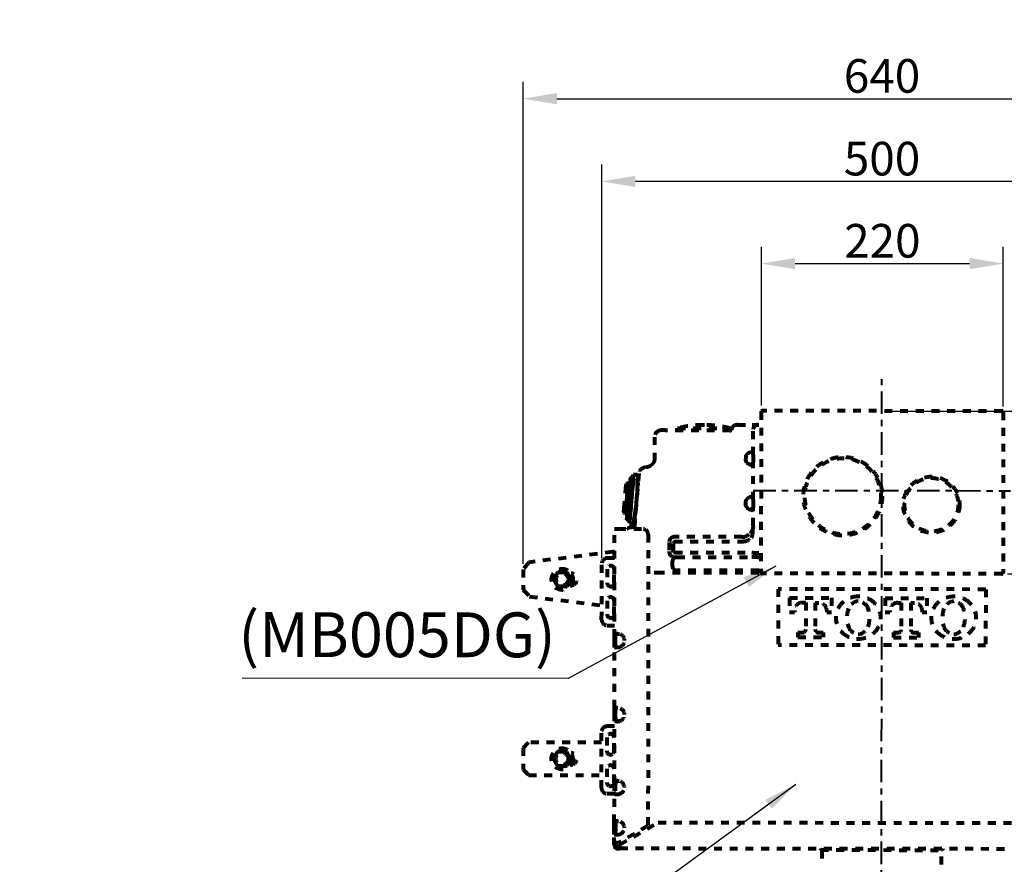
# Model space of a CAD drawing. Units: millimetres. Extents: x -12 to 3235, y -30 to 3013.
# Drawn here: x 1611 to 2490, y 1038 to 1791 of the extents above; entities that cross this region are included whole.
import ezdxf

# ---------------------------------------------------------------- set-up
doc = ezdxf.new("R2010")
doc.units = ezdxf.units.MM
doc.header["$MEASUREMENT"] = 0
doc.linetypes.add('1. CONCEAL TANK', pattern=[14, 7, -7])
doc.linetypes.add('2. CENTER', pattern=[36.5, 20, -5.5, 5.5, -5.5])
for name, color, linetype in [('WH030D (REVISED)$BOARD', 18, 'Continuous'), ('WH030D (REVISED)$CENTER LINES', 18, 'Continuous'), ('WH030D (REVISED)$CONCEAL TANK', 18, 'Continuous'), ('WH030D (REVISED)$DIMENSION AND DETAILS', 18, 'Continuous')]:
    doc.layers.add(name, color=color, linetype=linetype)
doc.styles.add('Arial', font='arial.ttf')
doc.dimstyles.new('Default', dxfattribs={"dimtxt": 30, "dimasz": 30, "dimexe": 15, "dimexo": 5, "dimgap": 5, "dimtad": 1, "dimtoh": 1, "dimdec": 0, "dimzin": 1, "dimdsep": 46, "dimtxsty": 'Arial', "dimcen": 0.5, "dimazin": 0, "dimtfac": 1, "dimtdec": 4, "dimtix": 1, "dimtmove": 1, "dimatfit": 3, "dimfxl": 0, "dimtolj": 1, "dimtzin": 1, "dimarcsym": 0})

# ---------------------------------------------------------------- blocks, each defined once
blk = doc.blocks.new('*D254')
at = {"layer": 'Defpoints', "color": 0}
for p in [(2700.53, 1720.78), (2060.53, 1300.93), (2700.53, 1300.95)]:
    blk.add_point(p, dxfattribs=at)
at = {"layer": 'WH030D (REVISED)$DIMENSION AND DETAILS', "color": 0, "lineweight": -2}
for p, q in [((2060.53, 1305.93), (2060.53, 1735.78)), ((2700.53, 1305.95), (2700.53, 1735.78)), ((2090.53, 1720.78), (2670.53, 1720.78))]:
    blk.add_line(p, q, dxfattribs=at)
at = {"layer": 'WH030D (REVISED)$DIMENSION AND DETAILS', "color": 0}
for points in [[(2090.53, 1725.78), (2090.53, 1715.78), (2060.53, 1720.78)], [(2670.53, 1715.78), (2670.53, 1725.78), (2700.53, 1720.78)]]:
    blk.add_solid(points, dxfattribs=at)
at = {"layer": 'WH030D (REVISED)$DIMENSION AND DETAILS', "color": 0, "insert": (2380.53, 1741.1), "char_height": 30, "attachment_point": 5, "style": 'Arial'}
blk.add_mtext('\\A1;640', dxfattribs=at)
blk = doc.blocks.new('*D255')
at = {"layer": 'Defpoints', "color": 0}
for p in [(2130.54, 1647), (2130.54, 1306.11), (2630.54, 1305.53)]:
    blk.add_point(p, dxfattribs=at)
at = {"layer": 'WH030D (REVISED)$DIMENSION AND DETAILS', "color": 0, "lineweight": -2}
for p, q in [((2130.54, 1311.11), (2130.54, 1662)), ((2630.54, 1310.53), (2630.54, 1662)), ((2600.54, 1647), (2160.54, 1647))]:
    blk.add_line(p, q, dxfattribs=at)
at = {"layer": 'WH030D (REVISED)$DIMENSION AND DETAILS', "color": 0}
for points in [[(2160.54, 1652), (2160.54, 1642), (2130.54, 1647)], [(2600.54, 1642), (2600.54, 1652), (2630.54, 1647)]]:
    blk.add_solid(points, dxfattribs=at)
at = {"layer": 'WH030D (REVISED)$DIMENSION AND DETAILS', "color": 0, "insert": (2380.54, 1667.32), "char_height": 30, "attachment_point": 5, "style": 'Arial'}
blk.add_mtext('\\A1;500', dxfattribs=at)
blk = doc.blocks.new('*D256')
at = {"layer": 'Defpoints', "color": 0}
for p in [(2488.69, 1573.71), (2272.99, 1442.1), (2488.69, 1441.15)]:
    blk.add_point(p, dxfattribs=at)
at = {"layer": 'WH030D (REVISED)$DIMENSION AND DETAILS', "color": 0, "lineweight": -2}
for p, q in [((2272.99, 1447.1), (2272.99, 1588.71)), ((2488.69, 1446.15), (2488.69, 1588.71)), ((2302.99, 1573.71), (2458.69, 1573.71))]:
    blk.add_line(p, q, dxfattribs=at)
at = {"layer": 'WH030D (REVISED)$DIMENSION AND DETAILS', "color": 0}
for points in [[(2302.99, 1578.71), (2302.99, 1568.71), (2272.99, 1573.71)], [(2458.69, 1568.71), (2458.69, 1578.71), (2488.69, 1573.71)]]:
    blk.add_solid(points, dxfattribs=at)
at = {"layer": 'WH030D (REVISED)$DIMENSION AND DETAILS', "color": 0, "insert": (2380.84, 1594.03), "char_height": 30, "attachment_point": 5, "style": 'Arial'}
blk.add_mtext('\\A1;220', dxfattribs=at)
blk = doc.blocks.new('*D257')
at = {"layer": 'Defpoints', "color": 0}
for p in [(2487.69, 1442.15), (2487.53, 1297.15), (2831.87, 1297.15)]:
    blk.add_point(p, dxfattribs=at)
at = {"layer": 'WH030D (REVISED)$DIMENSION AND DETAILS', "color": 0, "lineweight": -2}
for p, q in [((2935.23, 1489.56), (2831.87, 1489.56)), ((2831.87, 1489.56), (2831.87, 1442.15)), ((2492.69, 1442.15), (2846.87, 1442.15)), ((2831.87, 1412.15), (2831.87, 1327.15)), ((2492.53, 1297.15), (2846.87, 1297.15))]:
    blk.add_line(p, q, dxfattribs=at)
at = {"layer": 'WH030D (REVISED)$DIMENSION AND DETAILS', "color": 0}
for points in [[(2836.87, 1412.15), (2826.87, 1412.15), (2831.87, 1442.15)], [(2826.87, 1327.15), (2836.87, 1327.15), (2831.87, 1297.15)]]:
    blk.add_solid(points, dxfattribs=at)
at = {"layer": 'WH030D (REVISED)$DIMENSION AND DETAILS', "color": 0, "insert": (2898.55, 1509.88), "char_height": 30, "attachment_point": 5, "style": 'Arial'}
blk.add_mtext('\\A1;150', dxfattribs=at)
blk = doc.blocks.new('*D259')
at = {"layer": 'Defpoints', "color": 0}
for p in [(2380.69, 1442.27), (2927.66, 1442.27), (2779.48, 388.14)]:
    blk.add_point(p, dxfattribs=at)
at = {"layer": 'WH030D (REVISED)$DIMENSION AND DETAILS', "color": 0, "lineweight": -2}
for p, q in [((2385.69, 1442.27), (2942.66, 1442.27)), ((2927.66, 418.14), (2927.66, 1412.27)), ((2784.48, 388.14), (2942.66, 388.14))]:
    blk.add_line(p, q, dxfattribs=at)
at = {"layer": 'WH030D (REVISED)$DIMENSION AND DETAILS', "color": 0}
for points in [[(2932.66, 1412.27), (2922.66, 1412.27), (2927.66, 1442.27)], [(2922.66, 418.14), (2932.66, 418.14), (2927.66, 388.14)]]:
    blk.add_solid(points, dxfattribs=at)
at = {"layer": 'WH030D (REVISED)$DIMENSION AND DETAILS', "color": 0, "insert": (2907.34, 915.21), "char_height": 30, "attachment_point": 5, "rotation": 90, "style": 'Arial'}
blk.add_mtext('\\A1;1060', dxfattribs=at)

msp = doc.modelspace()

# ---------------------------------------------------------------- linework, layer by layer
at = {"layer": 'WH030D (REVISED)$BOARD', "color": 0}
msp.add_open_spline([(0.5, 3000.23), (1600.5, 3000.23), (3200.5, 3000.23), (3200.5, 1500.23), (3200.5, 0.23), (1600.5, 0.23), (0.5, 0.23), (0.5, 1500.23), (0.5, 3000.23)], degree=2, knots=[0, 0, 0, 1, 1, 2, 2, 3, 3, 4, 4, 4], dxfattribs=at)
at = {"layer": 'WH030D (REVISED)$CENTER LINES', "color": 0, "linetype": '2. CENTER', "lineweight": 40}
msp.add_line((2265.75, 1371.46), (2495.1, 1371.2), dxfattribs=at)
msp.add_open_spline([(2379.42, 308.3), (2379.97, 891.65), (2380.52, 1474.99)], degree=2, dxfattribs=at)
at = {"layer": 'WH030D (REVISED)$CONCEAL TANK', "color": 0, "linetype": '1. CONCEAL TANK', "lineweight": 80}
for p, q in [((2272.69, 1441.4), (2272.53, 1298.4)), ((2487.69, 1442.15), (2273.69, 1442.4)), ((2488.69, 1441.15), (2488.53, 1298.15)), ((2245.17, 1424.98), (2187.17, 1425.04)), ((2198.18, 1427.03), (2198.17, 1425.03)), ((2198.18, 1427.03), (2245.18, 1426.98)), ((2222.1, 1429.71), (2221.26, 1429.71)), ((2245.17, 1424.98), (2245.18, 1426.98)), ((2245.17, 1424.92), (2245.17, 1424.98)), ((2251.68, 1429.97), (2264.68, 1429.96)), ((2265.65, 1403.29), (2265.68, 1425.95)), ((2269.68, 1429.95), (2270.68, 1429.95)), ((2177.67, 1419.06), (2177.65, 1400.06)), ((2264.98, 1406.03), (2262.49, 1405.11)), ((2258.93, 1401.65), (2258.92, 1398.27)), ((2265.6, 1363.29), (2265.64, 1396.62)), ((2265.66, 1398.26), (2265.64, 1396.62)), ((2265.65, 1403.29), (2265.66, 1401.64)), ((2265.66, 1401.64), (2265.66, 1398.26)), ((2262.48, 1394.8), (2264.96, 1393.88)), ((2155.8, 1379.09), (2155.68, 1379.1)), ((2156.13, 1379.84), (2155.72, 1379.58)), ((2155.73, 1379.66), (2155.94, 1379.08)), ((2156.21, 1380.72), (2155.85, 1381.04)), ((2156.13, 1381.01), (2155.85, 1381.04)), ((2155.85, 1381.04), (2155.85, 1381.04)), ((2155.89, 1381.52), (2156.3, 1381.77)), ((2156.22, 1381.49), (2155.89, 1381.52)), ((2158.71, 1383.82), (2157.43, 1383.93)), ((2162.05, 1385.3), (2158.86, 1385.57)), ((2163.67, 1386.57), (2159.66, 1339.57)), ((2163.23, 1381.38), (2162.61, 1381.43)), ((2162.92, 1381.41), (2162.91, 1383.61)), ((2156.16, 1377.52), (2154.17, 1377.69)), ((2155.85, 1377.55), (2155.61, 1378.22)), ((2155.61, 1378.22), (2155.87, 1378.2)), ((2156.01, 1378.39), (2155.92, 1378.02)), ((2156.8, 1376.57), (2156.79, 1376.46)), ((2156.79, 1376.46), (2158.07, 1376.35)), ((2158.16, 1377.45), (2157.72, 1372.26)), ((2162.4, 1377.6), (2162.22, 1372.38)), ((2162.43, 1378.04), (2162.94, 1377.99)), ((2162.93, 1377.92), (2162.93, 1377.99)), ((2258.88, 1361.65), (2258.88, 1358.27)), ((2264.93, 1366.03), (2262.44, 1365.11)), ((2265.6, 1363.29), (2265.61, 1361.64)), ((2265.61, 1361.64), (2265.61, 1358.26)), ((2156.36, 1356.3), (2155.93, 1351.23)), ((2160.77, 1355.38), (2160.07, 1350.33)), ((2262.43, 1354.8), (2264.91, 1353.88)), ((2265.58, 1339.95), (2265.6, 1356.62)), ((2265.61, 1358.26), (2265.6, 1356.62)), ((2151.88, 1350.79), (2153.5, 1350.65)), ((2153.22, 1345.67), (2152.91, 1346.53)), ((2152.91, 1346.53), (2153.19, 1346.5)), ((2153.27, 1346.34), (2152.96, 1347.2)), ((2152.96, 1347.2), (2153.25, 1347.18)), ((2153.03, 1347.97), (2153.24, 1347.38)), ((2153.09, 1348.64), (2153.4, 1347.78)), ((2153.43, 1349.32), (2153.15, 1349.34)), ((2153.41, 1349.9), (2153.18, 1349.34)), ((2153.54, 1349.99), (2153.2, 1350.02)), ((2153.52, 1349.6), (2153.48, 1349.32)), ((2154.03, 1344.09), (2155.31, 1343.98)), ((2156, 1352.13), (2154.72, 1352.24)), ((2159.95, 1346.12), (2159.49, 1343.48)), ((2159.54, 1344.06), (2159.95, 1346.32)), ((2159.61, 1346.35), (2160.23, 1346.3)), ((2159.87, 1345.65), (2160.18, 1345.62)), ((2160.52, 1349.68), (2160.01, 1349.73)), ((2141.96, 1240.64), (2142.07, 1337.1)), ((2142.07, 1337.1), (2145.07, 1337.09)), ((2145.07, 1337.09), (2167.07, 1337.07)), ((2155.16, 1342.23), (2158.24, 1341.97)), ((2156.77, 1338.7), (2157.62, 1338.74)), ((2158.58, 1338.66), (2157.62, 1338.74)), ((2172.07, 1332.06), (2171.77, 1072.31)), ((2255.57, 1329.97), (2195.57, 1330.04)), ((2190.56, 1325.04), (2190.55, 1317.04)), ((2194.55, 1317.04), (2194.56, 1325.04)), ((2195.56, 1326.04), (2255.56, 1325.97)), ((2140.55, 1316.61), (2065.5, 1307.31)), ((2142.04, 1311.1), (2135.54, 1311.1)), ((2142.05, 1316.61), (2140.55, 1316.61)), ((2195.54, 1312.04), (2197.54, 1312.03)), ((2195.55, 1316.04), (2264.55, 1315.96)), ((2196.54, 1311.91), (2197.54, 1312.03)), ((2197.54, 1312.03), (2264.54, 1311.96)), ((2265.55, 1315.95), (2264.55, 1315.96)), ((2265.55, 1315.95), (2269.55, 1315.95)), ((2269.54, 1311.95), (2270.54, 1311.95)), ((2269.55, 1315.95), (2270.55, 1315.95)), ((2060.53, 1300.93), (2060.51, 1282.69)), ((2065.5, 1307.31), (2060.53, 1300.93)), ((2130.48, 1256.11), (2130.54, 1306.11)), ((2135.28, 1301.1), (2135.27, 1289.1)), ((2141.77, 1289.1), (2141.78, 1301.1)), ((2193.54, 1304.04), (2193.54, 1308.04)), ((2270.53, 1299.95), (2197.53, 1300.03)), ((2087.81, 1292.16), (2088.02, 1292.52)), ((2088.01, 1291.8), (2087.81, 1292.16)), ((2091.34, 1286.02), (2088.01, 1291.8)), ((2088.02, 1292.52), (2091.36, 1298.29)), ((2091.36, 1298.29), (2091.57, 1298.66)), ((2091.57, 1298.66), (2091.98, 1298.65)), ((2091.98, 1298.65), (2098.65, 1298.65)), ((2098.65, 1298.65), (2099.07, 1298.65)), ((2099.07, 1298.65), (2099.28, 1298.28)), ((2102.61, 1291.78), (2099.27, 1286.01)), ((2099.28, 1298.28), (2102.61, 1292.5)), ((2102.61, 1292.5), (2102.82, 1292.14)), ((2102.82, 1292.14), (2102.61, 1291.78)), ((2184.35, 1298.05), (2172.03, 1298.06)), ((2270.53, 1297.95), (2184.35, 1298.05)), ((2487.53, 1297.15), (2273.53, 1297.4)), ((2060.51, 1282.69), (2066.22, 1276.97)), ((2091.55, 1285.66), (2091.34, 1286.02)), ((2091.97, 1285.65), (2091.55, 1285.66)), ((2098.64, 1285.65), (2091.97, 1285.65)), ((2099.06, 1285.65), (2098.64, 1285.65)), ((2099.27, 1286.01), (2099.06, 1285.65)), ((2288.01, 1283.45), (2287.95, 1233.45)), ((2473.01, 1283.24), (2288.01, 1283.45)), ((2473.01, 1283.24), (2472.95, 1233.24)), ((2066.22, 1276.97), (2130.49, 1268.85)), ((2298.13, 1275.62), (2298.11, 1263.02)), ((2298.13, 1275.62), (2335.48, 1275.58)), ((2335.48, 1275.58), (2335.46, 1262.98)), ((2383.27, 1275.53), (2383.25, 1262.93)), ((2383.27, 1275.53), (2420.62, 1275.48)), ((2420.62, 1275.48), (2420.6, 1262.88)), ((2135.25, 1273.1), (2135.24, 1261.1)), ((2141.74, 1261.1), (2141.75, 1273.1)), ((2309.37, 1271.38), (2312.57, 1271.38)), ((2312.57, 1271.38), (2312.54, 1247.35)), ((2321.03, 1271.37), (2321, 1247.34)), ((2321.03, 1271.37), (2324.22, 1271.36)), ((2394.51, 1271.28), (2397.71, 1271.28)), ((2397.71, 1271.28), (2397.68, 1247.25)), ((2406.17, 1271.27), (2406.14, 1247.24)), ((2406.17, 1271.27), (2409.36, 1271.27)), ((2298.11, 1263.02), (2302.34, 1263.02)), ((2302.34, 1264.37), (2302.34, 1263.02)), ((2331.23, 1264.34), (2331.23, 1262.99)), ((2331.23, 1262.99), (2335.46, 1262.98)), ((2383.25, 1262.93), (2387.48, 1262.92)), ((2387.48, 1264.27), (2387.48, 1262.92)), ((2416.37, 1264.24), (2416.37, 1262.89)), ((2416.37, 1262.89), (2420.6, 1262.88)), ((2135.47, 1251.1), (2141.97, 1251.1)), ((2141.96, 1236.9), (2141.96, 1240.64)), ((2142.96, 1236.9), (2142.96, 1240.64)), ((2144.97, 1243.46), (2146.39, 1243.46)), ((2305.52, 1244.75), (2305.51, 1240.52)), ((2305.51, 1240.52), (2328.01, 1240.49)), ((2305.52, 1244.75), (2309.93, 1244.74)), ((2323.61, 1244.72), (2328.02, 1244.72)), ((2328.02, 1244.72), (2328.01, 1240.49)), ((2390.66, 1244.65), (2390.65, 1240.42)), ((2390.65, 1240.42), (2413.15, 1240.39)), ((2390.66, 1244.65), (2395.07, 1244.64)), ((2408.75, 1244.63), (2413.16, 1244.62)), ((2413.16, 1244.62), (2413.15, 1240.39)), ((2141.89, 1177.86), (2141.95, 1231.29)), ((2141.95, 1233.94), (2141.96, 1236.9)), ((2141.95, 1231.29), (2141.95, 1233.94)), ((2142.72, 1231.6), (2144.95, 1231.59)), ((2142.95, 1233.94), (2142.96, 1236.9)), ((2142.95, 1231.6), (2142.95, 1233.94)), ((2472.95, 1233.24), (2287.95, 1233.45)), ((2141.89, 1175.22), (2141.89, 1177.86)), ((2144.89, 1177.55), (2142.65, 1177.56)), ((2142.89, 1175.21), (2142.89, 1177.56)), ((2141.81, 1109.6), (2141.88, 1168.56)), ((2141.88, 1172.25), (2141.89, 1175.22)), ((2141.88, 1168.56), (2141.88, 1172.25)), ((2142.88, 1172.25), (2142.89, 1175.21)), ((2142.88, 1168.56), (2142.88, 1172.25)), ((2141.87, 1161.1), (2135.37, 1161.1)), ((2146.3, 1165.72), (2144.88, 1165.72)), ((2130.31, 1106.11), (2130.36, 1156.11)), ((2135.11, 1151.1), (2135.1, 1139.1)), ((2141.6, 1139.1), (2141.61, 1151.1)), ((2060.35, 1141.69), (2060.33, 1122.69)), ((2065.35, 1146.69), (2060.35, 1141.69)), ((2130.35, 1146.61), (2065.35, 1146.69)), ((2087.83, 1132.52), (2091.17, 1138.29)), ((2091.17, 1138.29), (2091.38, 1138.66)), ((2091.38, 1138.66), (2091.8, 1138.65)), ((2091.8, 1138.65), (2098.47, 1138.65)), ((2098.47, 1138.65), (2098.89, 1138.65)), ((2098.89, 1138.65), (2099.1, 1138.28)), ((2099.1, 1138.28), (2102.42, 1132.5)), ((2141.08, 1137.48), (2140.84, 1137.3)), ((2087.62, 1132.16), (2087.83, 1132.52)), ((2087.83, 1131.8), (2087.62, 1132.16)), ((2091.16, 1126.02), (2087.83, 1131.8)), ((2091.37, 1125.66), (2091.16, 1126.02)), ((2091.78, 1125.65), (2091.37, 1125.66)), ((2098.45, 1125.65), (2091.78, 1125.65)), ((2098.87, 1125.65), (2098.45, 1125.65)), ((2099.08, 1126.01), (2098.87, 1125.65)), ((2102.42, 1131.78), (2099.08, 1126.01)), ((2102.42, 1132.5), (2102.63, 1132.14)), ((2102.63, 1132.14), (2102.42, 1131.78)), ((2060.33, 1122.69), (2065.32, 1117.69)), ((2065.32, 1117.69), (2130.32, 1117.61)), ((2135.08, 1123.1), (2135.06, 1111.1)), ((2141.56, 1111.1), (2141.58, 1123.1)), ((2141.8, 1103.6), (2141.81, 1106.6)), ((2141.81, 1106.6), (2141.81, 1109.6)), ((2142.8, 1103.6), (2142.81, 1106.6)), ((2142.81, 1106.6), (2142.81, 1109.6)), ((2144.81, 1112.42), (2146.24, 1112.42)), ((2135.3, 1101.1), (2146.04, 1101.09)), ((2141.77, 1075.37), (2141.8, 1100.6)), ((2142.8, 1103.6), (2141.8, 1103.6)), ((2141.8, 1100.6), (2141.8, 1101.1)), ((2141.8, 1100.6), (2144.8, 1100.59)), ((2146.04, 1101.09), (2147.2, 1101.09)), ((2141.76, 1067.6), (2141.77, 1074.52)), ((2141.77, 1074.52), (2141.77, 1075.37)), ((2142.77, 1074.52), (2142.76, 1067.6)), ((2142.77, 1074.52), (2142.77, 1075.37)), ((2144.77, 1076.59), (2143, 1076.6)), ((2144.77, 1076.56), (2145.37, 1076.56)), ((2171.77, 1072.31), (2145.34, 1057.09)), ((2146.75, 1055.68), (2180.94, 1075.36)), ((2180.94, 1075.36), (2579.6, 1074.9)), ((2141.75, 1055.1), (2141.76, 1064.6)), ((2141.76, 1064.6), (2141.76, 1067.6)), ((2141.76, 1064.6), (2144.76, 1064.59)), ((2142.76, 1064.6), (2142.76, 1067.6)), ((2141.92, 1055.4), (2141.75, 1055.1)), ((2141.75, 1055.1), (2142.75, 1055.1)), ((2141.75, 1055.1), (2141.83, 1054.42)), ((2144.75, 1057.09), (2141.92, 1057.1)), ((2141.92, 1057.1), (2141.92, 1055.4)), ((2142.86, 1055.4), (2141.92, 1055.4)), ((2142.86, 1055.4), (2142.75, 1055.1)), ((2142.75, 1055.1), (2142.86, 1055.4)), ((2142.75, 1055.1), (2142.8, 1054.64)), ((2142.87, 1057.1), (2142.86, 1055.4)), ((2144.75, 1057.09), (2145.34, 1057.09)), ((2146.75, 1055.09), (2146.75, 1055.68)), ((2146.75, 1052.26), (2146.75, 1055.09)), ((2144.07, 1052.17), (2144.74, 1052.09)), ((2144.29, 1053.15), (2144.75, 1053.09)), ((2144.75, 1053.09), (2144.74, 1052.09)), ((2145.05, 1052.26), (2144.74, 1052.09)), ((2615.74, 1051.55), (2144.74, 1052.09)), ((2144.75, 1053.09), (2145.05, 1053.21)), ((2145.05, 1053.21), (2146.75, 1053.21)), ((2145.05, 1053.21), (2145.05, 1052.26)), ((2145.05, 1052.26), (2146.75, 1052.26)), ((2325.74, 1051.89), (2325.74, 1050.89)), ((2325.74, 1050.89), (2434.74, 1050.76)), ((2326.74, 1050.38), (2326.73, 1038.07)), ((2433.73, 1037.94), (2433.74, 1050.26)), ((2434.74, 1050.76), (2434.74, 1051.76))]:
    msp.add_line(p, q, dxfattribs=at)
for points in [[(2157.43, 1383.93), (2157.43, 1383.92), (2157.4, 1383.66), (2157.35, 1383.06), (2157.28, 1382.18), (2157.18, 1381.1), (2157.09, 1379.93), (2156.99, 1378.8), (2156.9, 1377.79), (2156.84, 1377.03), (2156.8, 1376.57)], [(2158.86, 1385.57), (2158.84, 1385.41), (2158.8, 1384.89), (2158.73, 1384.04), (2158.63, 1382.93), (2158.52, 1381.62), (2158.4, 1380.2), (2158.28, 1378.78), (2158.16, 1377.45)], [(2151.88, 1350.79), (2151.89, 1350.91), (2151.93, 1351.38), (2152, 1352.2), (2152.09, 1353.35), (2152.22, 1354.8), (2152.36, 1356.51), (2152.53, 1358.43), (2152.7, 1360.5), (2152.89, 1362.68), (2153.08, 1364.9), (2153.27, 1367.1), (2153.45, 1369.23), (2153.62, 1371.21), (2153.77, 1373.01), (2153.9, 1374.57), (2154.01, 1375.85), (2154.09, 1376.81), (2154.15, 1377.43), (2154.17, 1377.68), (2154.17, 1377.69)], [(2153.92, 1351.22), (2153.92, 1351.26), (2154, 1352.12), (2154.1, 1353.29), (2154.22, 1354.76), (2154.37, 1356.49), (2154.53, 1358.42), (2154.71, 1360.51), (2154.9, 1362.69), (2155.09, 1364.91), (2155.28, 1367.11), (2155.46, 1369.23), (2155.62, 1371.2), (2155.78, 1372.98), (2155.91, 1374.52), (2156.01, 1375.77), (2156.09, 1376.7), (2156.14, 1377.29), (2156.16, 1377.52), (2156.16, 1377.52)], [(2157.72, 1372.26), (2157.69, 1371.9), (2157.66, 1371.52), (2157.63, 1371.14), (2157.59, 1370.74), (2157.56, 1370.35), (2157.52, 1369.95), (2157.49, 1369.55), (2157.46, 1369.17)], [(2157.46, 1369.17), (2157.36, 1367.97), (2157.25, 1366.75), (2157.15, 1365.52), (2157.04, 1364.28), (2156.94, 1363.04), (2156.83, 1361.81), (2156.73, 1360.58), (2156.62, 1359.37)], [(2161.99, 1368.5), (2161.89, 1367.37), (2161.8, 1366.21), (2161.7, 1365.05), (2161.6, 1363.87), (2161.5, 1362.7), (2161.4, 1361.53), (2161.3, 1360.37), (2161.2, 1359.22)], [(2156.62, 1359.37), (2156.59, 1358.98), (2156.56, 1358.58), (2156.52, 1358.19), (2156.49, 1357.79), (2156.45, 1357.4), (2156.42, 1357.02), (2156.39, 1356.65), (2156.36, 1356.3)], [(2154.09, 1344.76), (2154.07, 1344.53), (2154.03, 1344.15), (2154.03, 1344.09)], [(2154.72, 1352.24), (2154.72, 1352.2), (2154.69, 1351.86), (2154.64, 1351.2), (2154.56, 1350.27), (2154.46, 1349.16), (2154.36, 1347.99), (2154.27, 1346.87), (2154.18, 1345.91), (2154.12, 1345.21), (2154.09, 1344.82), (2154.09, 1344.76)], [(2155.93, 1351.23), (2155.82, 1349.92), (2155.7, 1348.51), (2155.57, 1347.09), (2155.46, 1345.75), (2155.36, 1344.6), (2155.29, 1343.7), (2155.24, 1343.13), (2155.22, 1342.91), (2155.22, 1342.91)], [(2159.91, 1346.04), (2160, 1346.16), (2160.06, 1346.31)], [(2155.22, 1342.91), (2155.18, 1342.45), (2155.16, 1342.23), (2155.16, 1342.23)]]:
    msp.add_lwpolyline(points, dxfattribs=at)
for centre, radius in [((2345.61, 1366.31), 35.08), ((2345.61, 1366.31), 33.9), ((2424.6, 1358.72), 25.08), ((2424.6, 1358.72), 23.9), ((2095.31, 1292.15), 9.5), ((2095.31, 1292.15), 9.33), ((2095.31, 1292.15), 5.45), ((2095.13, 1132.15), 9.5), ((2095.13, 1132.15), 9.33), ((2095.13, 1132.15), 5.45)]:
    msp.add_circle(centre, radius, dxfattribs=at)
for centre, radius, start, end in [((2273.69, 1441.4), 1, 89.93396, 179.93396), ((2487.69, 1441.15), 1, 359.93396, 89.93396), ((2183.67, 1419.05), 6, 89.93396, 179.93396), ((2221.15, 1329.71), 100, 89.93396, 103.28058), ((2221.98, 1329.71), 100, 76.58733, 89.93396), ((2269.68, 1425.95), 4, 134.93396, 179.93396), ((2269.68, 1425.95), 4, 89.93396, 134.93396), ((2264.73, 1406.93), 0.926, 285.44148, 358.32618), ((2169.65, 1386.07), 6, 90.00161, 175.126), ((2264.71, 1392.98), 0.926, 1.54682, 74.41368), ((2160.69, 1379.66), 5.04, 186.31827, 198.50328), ((2160.74, 1380.14), 5.04, 186.32364, 200.28829), ((2158.63, 1378.61), 3.08, 145.34278, 160.09817), ((2158.69, 1380.13), 3.01, 190.06752, 200.24929), ((2160.66, 1379.65), 5.01, 158.25277, 163.9471), ((2160.74, 1380.12), 5.04, 149.96491, 163.92689), ((2160.65, 1379.36), 4.65, 168.56611, 174.03313), ((2160.74, 1380.42), 4.65, 163.07417, 187.17703), ((2154, 1375.7), 2, 85.126, 175.126), ((2158.48, 1377.87), 2.62, 172.81115, 187.20271), ((2264.68, 1366.93), 0.926, 285.44628, 358.32521), ((2152.05, 1352.78), 2, 175.126, 265.126), ((2264.67, 1352.98), 0.926, 1.54457, 74.41594), ((2156.05, 1348.45), 3.07, 190.14842, 204.20936), ((2155.84, 1346.95), 2.99, 153.026, 160.20548), ((2156.16, 1349.14), 3.13, 190.24366, 207.64243), ((2156.03, 1347.57), 3.13, 142.61497, 160.0067), ((2156.05, 1348.29), 3.09, 146.1215, 160.06087), ((2155.79, 1346.18), 2.62, 177.76708, 191.21016), ((2156.15, 1348.95), 3.13, 142.61497, 160.0067), ((2155.82, 1346.85), 2.6, 158.99857, 191.25289), ((2167.07, 1332.07), 5, 359.93396, 89.93396), ((2195.56, 1325.04), 5, 89.93396, 179.93396), ((2255.58, 1339.97), 10, 269.93396, 309.94452), ((2135.54, 1306.1), 5, 89.93396, 179.93396), ((2195.55, 1317.04), 5, 179.93396, 269.93396), ((2197.54, 1308.03), 4, 142.46354, 179.93396), ((2138.53, 1301.1), 3.25, 359.93396, 179.93396), ((2197.54, 1304.03), 4, 179.93396, 269.93396), ((2095.31, 1292.15), 7.31, 177.0941, 182.77381), ((2095.31, 1292.15), 7.31, 117.0941, 122.77381), ((2095.31, 1292.15), 7.31, 57.0941, 62.77381), ((2095.31, 1292.15), 7.31, 357.0941, 2.77381), ((2103.31, 1292.14), 5.25, 269.93396, 89.93396), ((2273.53, 1298.4), 1, 179.93396, 269.93396), ((2487.53, 1298.15), 1, 269.93396, 359.93396), ((2095.31, 1292.15), 7.31, 237.0941, 242.77381), ((2095.31, 1292.15), 7.31, 297.0941, 302.77381), ((2138.52, 1289.1), 3.25, 179.93396, 359.93396), ((2138.5, 1273.1), 3.25, 359.93396, 179.93396), ((2359.62, 1255.3), 21.6, 90.64504, 131.51089), ((2359.08, 1255.31), 21.6, 48.35702, 89.22287), ((2444.76, 1255.21), 21.6, 90.64504, 131.51089), ((2444.22, 1255.21), 21.6, 48.35702, 89.22287), ((2309.36, 1264.36), 7.02, 89.93396, 179.93368), ((2324.21, 1264.34), 7.02, 359.93396, 89.93396), ((2357.24, 1258.01), 18, 131.23068, 228.63716), ((2372.54, 1257.99), 23.4, 159.17023, 200.69752), ((2359.92, 1262.79), 9.9, 93.18717, 159.17), ((2358.8, 1262.79), 9.9, 20.69791, 86.68074), ((2346.17, 1258.02), 23.4, 339.17039, 20.69768), ((2361.47, 1258), 18, 311.23076, 48.63723), ((2394.5, 1264.26), 7.02, 89.93396, 179.93368), ((2409.35, 1264.25), 7.02, 359.93396, 89.93396), ((2442.38, 1257.91), 18, 131.23068, 228.63716), ((2457.68, 1257.89), 23.4, 159.17023, 200.69752), ((2445.06, 1262.69), 9.9, 93.18717, 159.17), ((2443.94, 1262.69), 9.9, 20.69791, 86.68074), ((2431.31, 1257.92), 23.4, 339.17039, 20.69768), ((2446.61, 1257.9), 18, 311.23076, 48.63723), ((2135.48, 1256.1), 5, 179.93396, 269.93396), ((2138.49, 1261.1), 3.25, 179.93396, 359.93396), ((2309.93, 1247.35), 2.61, 269.93396, 359.93396), ((2323.61, 1247.33), 2.61, 179.9332, 269.93396), ((2359.91, 1253.22), 9.9, 200.69772, 266.68073), ((2358.78, 1253.22), 9.9, 273.18718, 339.17019), ((2395.07, 1247.25), 2.61, 269.93396, 359.93396), ((2408.75, 1247.24), 2.61, 179.9332, 269.93396), ((2445.05, 1253.12), 9.9, 200.69772, 266.68073), ((2443.92, 1253.12), 9.9, 273.18718, 339.17019), ((2144.96, 1237.63), 6, 359.93396, 89.93396), ((2359.62, 1260.7), 21.6, 228.35696, 269.22287), ((2359.09, 1260.7), 21.6, 270.64504, 311.51096), ((2444.76, 1260.6), 21.6, 228.35696, 269.22287), ((2444.23, 1260.6), 21.6, 270.64504, 311.51096), ((2144.95, 1233.09), 1.5, 269.93396, 285.29697), ((2144.96, 1237.63), 6, 273.73163, 359.93396), ((2144.88, 1171.55), 6, 359.93396, 89.93396), ((2144.88, 1171.55), 6, 269.93396, 359.93396), ((2135.36, 1156.1), 5, 89.93396, 179.93396), ((2138.36, 1151.1), 3.25, 359.93396, 179.93396), ((2095.13, 1132.15), 7.31, 117.0941, 122.77381), ((2095.13, 1132.15), 7.31, 57.0941, 62.77381), ((2103.13, 1132.14), 5.25, 269.93396, 89.93396), ((2138.35, 1139.1), 3.25, 179.93396, 359.93396), ((2141.88, 1136.6), 1.25, 145.86035, 170.43138), ((2095.13, 1132.15), 7.31, 177.0941, 182.77381), ((2095.13, 1132.15), 7.31, 237.0941, 242.77381), ((2095.13, 1132.15), 7.31, 297.0941, 302.77381), ((2095.13, 1132.15), 7.31, 357.0941, 2.77381), ((2138.33, 1123.1), 3.25, 359.93396, 179.93396), ((2138.31, 1111.1), 3.25, 179.93396, 359.93396), ((2144.81, 1106.59), 6, 269.93396, 359.93396), ((2144.81, 1106.59), 6, 359.93396, 89.93396), ((2135.31, 1106.1), 5, 179.93396, 269.93396), ((2144.77, 1070.59), 6, 359.93396, 89.93396), ((2144.77, 1070.59), 6, 269.93396, 359.93396), ((2144.75, 1055.09), 3, 192.99552, 256.87234), ((2144.75, 1055.09), 2, 192.99552, 256.87234), ((2326.24, 1050.38), 0.5, 359.93396, 89.93396), ((2434.24, 1050.26), 0.5, 89.93396, 179.93396)]:
    msp.add_arc(centre, radius, start, end, dxfattribs=at)
for points, knots in [([(2187.17, 1425.04), (2186.57, 1425.05), (2185.37, 1425.05), (2184.24, 1425.05), (2183.67, 1425.05)], [0, 0, 0, 0, 0.5, 1, 1, 1, 1]), ([(2245.17, 1424.92), (2245.36, 1424.94), (2245.73, 1424.98), (2246.21, 1425.29), (2246.57, 1425.74), (2246.64, 1426.11), (2246.67, 1426.29)], [0, 0, 0, 0, 0.250005, 0.499995, 0.749994, 1, 1, 1, 1]), ([(2246.67, 1426.29), (2246.76, 1426.77), (2246.94, 1427.75), (2247.89, 1428.98), (2249.19, 1429.82), (2250.18, 1429.92), (2250.72, 1429.97)], [0, 0, 0, 0, 0.2411, 0.499998, 0.758902, 1, 1, 1, 1]), ([(2251.68, 1429.97), (2251.57, 1429.97), (2251.36, 1429.97), (2251.06, 1429.97), (2250.83, 1429.97), (2250.75, 1429.97), (2250.72, 1429.97)], [0, 0, 0, 0, 0.24321, 0.500006, 0.756796, 1, 1, 1, 1]), ([(2264.68, 1429.96), (2265.31, 1429.95), (2266.28, 1429.95), (2267.44, 1429.95), (2268.24, 1429.95), (2268.89, 1429.95), (2269.51, 1429.95), (2269.61, 1429.95), (2269.68, 1429.95)], [0, 0, 0, 0, 0.239456, 0.36836, 0.5, 0.63164, 0.760545, 1, 1, 1, 1]), ([(2177.65, 1400.06), (2177.61, 1399.49), (2177.54, 1398.39), (2177.05, 1396.95), (2176.46, 1395.81), (2176.08, 1395.31), (2175.89, 1395.06)], [0, 0, 0, 0, 0.281813, 0.551151, 0.775888, 1, 1, 1, 1]), ([(2258.92, 1398.27), (2258.93, 1398.1), (2258.96, 1397.76), (2259.2, 1397.06), (2259.84, 1396.21), (2261, 1395.36), (2261.96, 1395), (2262.48, 1394.8)], [0, 0, 0, 0, 0.094607, 0.192781, 0.417717, 0.686332, 1, 1, 1, 1]), ([(2262.49, 1405.11), (2261.97, 1404.92), (2261.01, 1404.56), (2259.85, 1403.71), (2259.21, 1402.86), (2258.96, 1402.16), (2258.94, 1401.82), (2258.93, 1401.65)], [0, 0, 0, 0, 0.313656, 0.582283, 0.807199, 0.905371, 1, 1, 1, 1]), ([(2175.89, 1395.06), (2175.64, 1394.78), (2175.12, 1394.18), (2174.24, 1393.49), (2173.26, 1392.89), (2172.18, 1392.45), (2170.97, 1392.13), (2170.11, 1392.09), (2169.65, 1392.06)], [0, 0, 0, 0, 0.130058, 0.274491, 0.434732, 0.603545, 0.783968, 1, 1, 1, 1]), ([(2157.43, 1383.93), (2157.24, 1383.81), (2156.88, 1383.44), (2156.51, 1382.98), (2156.44, 1382.77), (2156.37, 1382.65)], [0, 0, 0, 0, 0.265262, 0.90737, 1, 1, 1, 1]), ([(2162.87, 1384.27), (2162.87, 1384.32), (2162.81, 1384.4), (2162.57, 1384.89), (2162.26, 1385.23), (2162.12, 1385.28), (2162.05, 1385.3)], [0, 0, 0, 0, 0.236118, 0.485386, 0.742072, 1, 1, 1, 1]), ([(2162.62, 1376.45), (2162.59, 1376.17), (2162.54, 1375.59), (2162.46, 1375.23), (2162.41, 1375.31), (2162.38, 1375.87), (2162.39, 1376.86), (2162.43, 1378.15), (2162.49, 1379.61), (2162.58, 1381.06), (2162.65, 1382.07), (2162.71, 1382.85), (2162.77, 1383.47), (2162.83, 1383.89), (2162.88, 1383.85), (2162.9, 1383.32), (2162.89, 1382.48), (2162.87, 1381.73), (2162.86, 1381.41)], [0, 0, 0, 0, 0.062647, 0.128905, 0.195657, 0.263091, 0.330981, 0.398954, 0.466684, 0.534026, 0.600975, 0.625955, 0.682215, 0.748825, 0.815595, 0.882689, 0.95019, 1, 1, 1, 1]), ([(2162.91, 1383.61), (2162.9, 1383.82), (2162.9, 1384.25), (2162.85, 1384.32), (2162.79, 1383.92), (2162.7, 1383.08), (2162.61, 1381.88), (2162.52, 1380.46), (2162.44, 1378.96), (2162.41, 1378.05), (2162.4, 1377.6)], [0, 0, 0, 0, 0.1241043, 0.2495572, 0.3747936, 0.4999467, 0.6251177, 0.7503433, 0.8757541, 1, 1, 1, 1]), ([(2152.01, 1375.85), (2152, 1375.82), (2152, 1375.76), (2151.94, 1375.1), (2151.85, 1374.07), (2151.74, 1372.73), (2151.6, 1371.11), (2151.44, 1369.19), (2151.25, 1367), (2151.05, 1364.66), (2150.85, 1362.3), (2150.66, 1360.09), (2150.49, 1358.11), (2150.4, 1357.01), (2150.35, 1356.48)], [0, 0, 0, 0, 0.079254, 0.165789, 0.24887, 0.327256, 0.405639, 0.488721, 0.575257, 0.663627, 0.751998, 0.838533, 0.921615, 1, 1, 1, 1]), ([(2155.62, 1378.19), (2155.63, 1378.17), (2155.64, 1377.94), (2155.74, 1377.74), (2155.82, 1377.55)], [0, 0, 0, 0, 0.110366, 1, 1, 1, 1]), ([(2155.92, 1378.02), (2155.93, 1377.99), (2156.03, 1377.56), (2156.33, 1377.03), (2156.69, 1376.62), (2156.78, 1376.52)], [0, 0, 0, 0, 0.0629123, 0.761283, 1, 1, 1, 1]), ([(2162.22, 1372.38), (2162.2, 1371.81), (2162.16, 1370.93), (2162.08, 1369.58), (2162.02, 1368.87), (2161.99, 1368.5)], [0, 0, 0, 0, 0.455201, 0.713097, 1, 1, 1, 1]), ([(2162.73, 1378.01), (2162.7, 1377.64), (2162.67, 1377.06), (2162.63, 1376.61), (2162.62, 1376.45)], [0, 0, 0, 0, 0.645113, 1, 1, 1, 1]), ([(2262.44, 1365.11), (2261.93, 1364.92), (2260.97, 1364.56), (2259.8, 1363.71), (2259.16, 1362.86), (2258.92, 1362.16), (2258.89, 1361.82), (2258.88, 1361.65)], [0, 0, 0, 0, 0.313656, 0.582276, 0.80721, 0.905383, 1, 1, 1, 1]), ([(2150.35, 1356.48), (2150.31, 1356), (2150.23, 1355.02), (2150.14, 1353.92), (2150.07, 1353.14), (2150.06, 1353.02), (2150.05, 1352.95)], [0, 0, 0, 0, 0.233031, 0.480022, 0.737282, 1, 1, 1, 1]), ([(2159.88, 1346.33), (2159.86, 1346.19), (2159.78, 1345.61), (2159.65, 1344.8), (2159.52, 1344.08), (2159.44, 1343.84), (2159.43, 1344.09), (2159.46, 1344.66), (2159.52, 1345.38), (2159.6, 1346.25), (2159.74, 1347.55), (2159.91, 1349), (2160.09, 1350.36), (2160.26, 1351.48), (2160.4, 1352.23), (2160.49, 1352.52), (2160.53, 1352.31), (2160.51, 1351.76), (2160.47, 1351.28), (2160.46, 1351.13)], [0, 0, 0, 0, 0.0200037, 0.0872871, 0.1546464, 0.2217724, 0.288508, 0.3548563, 0.3796136, 0.4353689, 0.5013806, 0.5675501, 0.6340424, 0.7009376, 0.7681792, 0.8355541, 0.9027044, 0.9692701, 1, 1, 1, 1]), ([(2161.2, 1359.22), (2161.14, 1358.56), (2161.05, 1357.57), (2160.89, 1356.27), (2160.81, 1355.68), (2160.77, 1355.38)], [0, 0, 0, 0, 0.49714, 0.745907, 1, 1, 1, 1]), ([(2258.88, 1358.27), (2258.89, 1358.1), (2258.91, 1357.76), (2259.16, 1357.06), (2259.79, 1356.21), (2260.96, 1355.36), (2261.91, 1355), (2262.43, 1354.8)], [0, 0, 0, 0, 0.094606, 0.19279, 0.417725, 0.686338, 1, 1, 1, 1]), ([(2152.92, 1346.49), (2152.92, 1346.47), (2152.96, 1345.99), (2153.3, 1345.15), (2153.78, 1344.45), (2154.01, 1344.12)], [0, 0, 0, 0, 0.028128, 0.544996, 1, 1, 1, 1]), ([(2152.98, 1347.17), (2152.98, 1347.15), (2153.02, 1346.67), (2153.36, 1345.83), (2153.84, 1345.13), (2154.06, 1344.8)], [0, 0, 0, 0, 0.028128, 0.544996, 1, 1, 1, 1]), ([(2154.73, 1352.21), (2154.57, 1352.06), (2154.1, 1351.66), (2153.57, 1350.92), (2153.33, 1350.28), (2153.23, 1350.02)], [0, 0, 0, 0, 0.244907, 0.683617, 1, 1, 1, 1]), ([(2153.66, 1350.85), (2153.56, 1350.48), (2153.44, 1350.02), (2153.53, 1349.55), (2153.54, 1349.47)], [0, 0, 0, 0, 0.825456, 1, 1, 1, 1]), ([(2159.45, 1344.91), (2159.43, 1344.64), (2159.39, 1344.15), (2159.37, 1343.63), (2159.39, 1343.45), (2159.45, 1343.64), (2159.51, 1343.93), (2159.54, 1344.06)], [0, 0, 0, 0, 0.200976, 0.373937, 0.646123, 0.845412, 1, 1, 1, 1]), ([(2160.07, 1350.33), (2160.03, 1350.06), (2159.95, 1349.45), (2159.8, 1348.24), (2159.65, 1346.97), (2159.53, 1345.78), (2159.48, 1345.21), (2159.45, 1344.91)], [0, 0, 0, 0, 0.15466, 0.353586, 0.625352, 0.798347, 1, 1, 1, 1]), ([(2160.46, 1351.13), (2160.43, 1350.78), (2160.39, 1350.36), (2160.33, 1349.81), (2160.32, 1349.7)], [0, 0, 0, 0, 0.797979, 1, 1, 1, 1]), ([(2156.77, 1338.7), (2156.46, 1338.65), (2155.81, 1338.53), (2154.77, 1338.1), (2153.9, 1337.61), (2153.43, 1337.22), (2153.27, 1337.08)], [0, 0, 0, 0, 0.268191, 0.551767, 0.847149, 1, 1, 1, 1]), ([(2158.24, 1341.97), (2158.35, 1341.98), (2158.58, 1341.99), (2158.94, 1342.27), (2159.25, 1342.71), (2159.38, 1343.11), (2159.49, 1343.48)], [0, 0, 0, 0, 0.257918, 0.5146, 0.763851, 1, 1, 1, 1]), ([(2159.66, 1339.57), (2159.66, 1339.54), (2159.63, 1339.33), (2159.5, 1339.11), (2159.15, 1338.67), (2158.82, 1338.67), (2158.58, 1338.66)], [0, 0, 0, 0, 0.016021, 0.106245, 0.343122, 1, 1, 1, 1]), ([(2265.58, 1339.95), (2265.51, 1339.07), (2265.39, 1337.47), (2264.51, 1335.33), (2263.4, 1333.61), (2262.43, 1332.71), (2262, 1332.3)], [0, 0, 0, 0, 0.339253, 0.610516, 0.825428, 1, 1, 1, 1]), ([(2264.56, 1329.23), (2264.81, 1330.58), (2265.48, 1334.13), (2265.54, 1337.72), (2265.58, 1339.95)], [0, 0, 0, 0, 0.3782563, 1, 1, 1, 1]), ([(2255.56, 1325.97), (2256.37, 1326.01), (2258, 1326.08), (2260.37, 1326.75), (2262.62, 1327.76), (2263.92, 1328.74), (2264.56, 1329.23)], [0, 0, 0, 0, 0.248086, 0.499999, 0.751913, 1, 1, 1, 1]), ([(2194.56, 1325.04), (2194.57, 1325.16), (2194.59, 1325.36), (2194.72, 1325.59), (2194.85, 1325.75), (2195.01, 1325.88), (2195.24, 1326), (2195.43, 1326.02), (2195.56, 1326.04)], [0, 0, 0, 0, 0.23946, 0.36991, 0.500001, 0.630456, 0.760557, 1, 1, 1, 1]), ([(2194.37, 1310.47), (2194.43, 1310.55), (2194.57, 1310.72), (2194.87, 1311.02), (2195.4, 1311.45), (2195.9, 1311.69), (2196.24, 1311.82), (2196.46, 1311.88), (2196.54, 1311.91)], [0, 0, 0, 0, 0.069444, 0.141924, 0.293345, 0.637542, 0.870864, 1, 1, 1, 1]), ([(2195.55, 1316.04), (2195.42, 1316.05), (2195.23, 1316.07), (2195, 1316.19), (2194.84, 1316.32), (2194.71, 1316.48), (2194.58, 1316.72), (2194.56, 1316.91), (2194.55, 1317.04)], [0, 0, 0, 0, 0.239443, 0.369893, 0.499998, 0.630445, 0.760537, 1, 1, 1, 1]), ([(2269.54, 1311.95), (2269.48, 1311.95), (2269.37, 1311.95), (2268.75, 1311.95), (2268.11, 1311.95), (2267.31, 1311.95), (2266.14, 1311.95), (2265.17, 1311.95), (2264.54, 1311.96)], [0, 0, 0, 0, 0.239456, 0.368362, 0.5, 0.631639, 0.760544, 1, 1, 1, 1]), ([(2144.97, 1243.63), (2144.7, 1243.63), (2144.17, 1243.64), (2143.42, 1243.62), (2142.79, 1243.52), (2142.33, 1243.27), (2142.08, 1242.81), (2141.98, 1242.18), (2141.96, 1241.44), (2141.96, 1240.9), (2141.96, 1240.64)], [0, 0, 0, 0, 0.125093, 0.250409, 0.375701, 0.500646, 0.625346, 0.750241, 0.875198, 1, 1, 1, 1]), ([(2142.96, 1240.64), (2142.96, 1240.83), (2142.96, 1241.23), (2142.97, 1241.81), (2143.02, 1242.33), (2143.15, 1242.78), (2143.41, 1243.12), (2143.83, 1243.34), (2144.37, 1243.45), (2144.77, 1243.46), (2144.97, 1243.46)], [0, 0, 0, 0, 0.124962, 0.250246, 0.375468, 0.500655, 0.625664, 0.75044, 0.875187, 1, 1, 1, 1]), ([(2141.95, 1231.29), (2141.99, 1231.35), (2142.06, 1231.46), (2142.5, 1231.55), (2142.72, 1231.6)], [0, 0, 0, 0, 0.500678, 1, 1, 1, 1]), ([(2142.65, 1177.56), (2142.43, 1177.6), (2141.99, 1177.69), (2141.92, 1177.81), (2141.89, 1177.86)], [0, 0, 0, 0, 0.49932, 1, 1, 1, 1]), ([(2141.88, 1168.56), (2141.88, 1168.47), (2141.88, 1168.34), (2141.88, 1168.08), (2141.88, 1167.63), (2141.89, 1167.01), (2141.99, 1166.38), (2142.25, 1165.92), (2142.71, 1165.67), (2143.34, 1165.57), (2144.08, 1165.55), (2144.61, 1165.55), (2144.88, 1165.55)], [0, 0, 0, 0, 0.039222, 0.062714, 0.125362, 0.250638, 0.37589, 0.500798, 0.625462, 0.750317, 0.87523, 1, 1, 1, 1]), ([(2142.88, 1168.56), (2142.88, 1168.16), (2142.87, 1167.56), (2142.93, 1166.86), (2143.06, 1166.41), (2143.32, 1166.07), (2143.74, 1165.85), (2144.28, 1165.74), (2144.68, 1165.73), (2144.88, 1165.72)], [0, 0, 0, 0, 0.248909, 0.373249, 0.498629, 0.623917, 0.749036, 0.87439, 1, 1, 1, 1]), ([(2144.81, 1112.59), (2144.55, 1112.59), (2144.01, 1112.6), (2143.27, 1112.58), (2142.64, 1112.48), (2142.18, 1112.23), (2141.93, 1111.77), (2141.83, 1111.14), (2141.81, 1110.39), (2141.81, 1109.86), (2141.81, 1109.6)], [0, 0, 0, 0, 0.125092, 0.250407, 0.375699, 0.500643, 0.625347, 0.750242, 0.875189, 1, 1, 1, 1]), ([(2144.81, 1112.42), (2144.62, 1112.42), (2144.22, 1112.41), (2143.68, 1112.3), (2143.26, 1112.08), (2143, 1111.74), (2142.87, 1111.29), (2142.82, 1110.76), (2142.81, 1110.19), (2142.81, 1109.79), (2142.81, 1109.6)], [0, 0, 0, 0, 0.124813, 0.24956, 0.374335, 0.499337, 0.624532, 0.749754, 0.875038, 1, 1, 1, 1]), ([(2143, 1076.6), (2142.8, 1076.59), (2142.39, 1076.58), (2141.99, 1076.37), (2141.79, 1075.98), (2141.78, 1075.57), (2141.77, 1075.37)], [0, 0, 0, 0, 0.2508074, 0.5007258, 0.7500372, 1, 1, 1, 1]), ([(2144.77, 1076.56), (2144.62, 1076.56), (2144.32, 1076.56), (2143.91, 1076.54), (2143.54, 1076.48), (2143.23, 1076.39), (2143, 1076.22), (2142.8, 1075.93), (2142.78, 1075.59), (2142.77, 1075.37)], [0, 0, 0, 0, 0.134101, 0.250161, 0.374967, 0.499752, 0.626424, 0.750139, 1, 1, 1, 1])]:
    msp.add_open_spline(points, degree=3, knots=knots, dxfattribs=at)

# ---------------------------------------------------------------- texts
at = {"layer": 'WH030D (REVISED)$DIMENSION AND DETAILS', "color": 0, "lineweight": 9, "insert": (1806.47, 1262.95), "char_height": 40, "width": 330.8431, "attachment_point": 1, "rotation": 359.93396, "line_spacing_factor": 0.963855}
msp.add_mtext('\\fArial;(MB005DG)', dxfattribs=at)

# ---------------------------------------------------------------- dimensions: what is measured, and where the dimension line sits
at = {"layer": 'WH030D (REVISED)$DIMENSION AND DETAILS', "color": 0}
for base, p1, p2, text, picture, middle in [((2700.53, 1720.78), (2060.53, 1300.93), (2700.53, 1300.95), '640', '*D254', (2380.53, 1741.1)), ((2130.54, 1647), (2630.54, 1305.53), (2130.54, 1306.11), '500', '*D255', (2380.54, 1667.32)), ((2488.69, 1573.71), (2272.99, 1442.1), (2488.69, 1441.15), '220', '*D256', (2380.84, 1594.03))]:
    dim = msp.add_linear_dim(base=base, p1=p1, p2=p2, text=text, dimstyle='Default', dxfattribs=at)
    dim.commit()
    dim.dimension.update_dxf_attribs({"geometry": picture, "text_midpoint": middle})
dim = msp.add_linear_dim(base=(2831.87, 1297.15), p1=(2487.69, 1442.15), p2=(2487.53, 1297.15), angle=90, text='150', dimstyle='Default', dxfattribs=at)
dim.commit()
dim.dimension.update_dxf_attribs({"geometry": '*D257', "text_midpoint": (2834.96, 1489.56), "dimtype": 160})
dim = msp.add_linear_dim(base=(2927.66, 1442.27), p1=(2779.48, 388.14), p2=(2380.69, 1442.27), angle=90, text='1060', dimstyle='Default', dxfattribs=at)
dim.commit()
dim.dimension.update_dxf_attribs({"geometry": '*D259', "text_midpoint": (2907.34, 915.21)})

# ---------------------------------------------------------------- leaders
for points in [[(2285.9, 1304.03), (2100.63, 1203.69), (1809.78, 1204.03)], [(2303.52, 1109.25), (2100.87, 961.64), (1844, 961.94)]]:
    msp.add_leader(points, dimstyle='Default', override={"dimgap": 5, "dimtad": 0}, dxfattribs=at)

doc.saveas('drawing.dxf')
